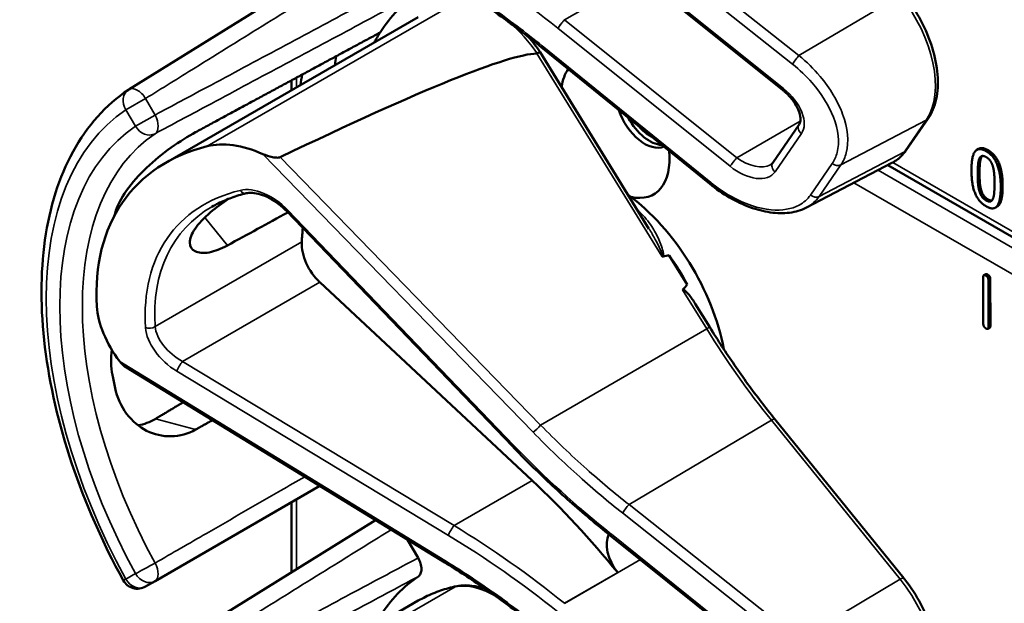
# Model space of a CAD drawing. Units: inches. Extents: x 1 to 168, y 1 to 130.
# Drawn here: x 143 to 145, y 96 to 97 of the extents above; entities that cross this region are included whole.
import ezdxf

# ---------------------------------------------------------------- set-up
doc = ezdxf.new("R2010")
doc.units = ezdxf.units.IN
doc.header["$LTSCALE"] = 7.692308
doc.header["$MEASUREMENT"] = 0
doc.layers.add('Visible (ANSI)', color=7, linetype='Continuous', lineweight=50)
doc.layers.add('Visible Narrow (ANSI)', color=7, linetype='Continuous', lineweight=35)

msp = doc.modelspace()

# ---------------------------------------------------------------- linework, layer by layer
at = {"layer": 'Visible (ANSI)'}
for p, q in [((143.9861, 97.6306), (143.511, 97.3356)), ((144.771, 97.3344), (144.4392, 97.6005)), ((143.582, 97.1942), (144.0687, 97.4752)), ((144.5132, 97.0672), (144.3034, 97.4077)), ((144.6306, 97.1534), (144.3058, 97.4169)), ((143.8246, 97.3343), (143.8246, 97.3533)), ((145.0091, 97.2187), (145.0511, 97.2796)), ((144.7516, 97.1943), (144.8024, 97.268)), ((145.1485, 97.2212), (145.145, 97.2192)), ((144.8166, 97.1079), (144.9815, 97.194)), ((146.143, 96.5143), (144.9732, 97.1897)), ((144.25, 96.6479), (143.8145, 97.1013)), ((145.1842, 97.1097), (145.1807, 97.1077)), ((144.5869, 96.9596), (144.5522, 97.0158)), ((145.1574, 96.8839), (145.1572, 96.9737)), ((145.162, 96.9796), (145.1585, 96.9775)), ((145.1709, 96.9699), (145.1711, 96.8801)), ((144.2882, 96.5816), (143.8789, 96.9638)), ((145.1673, 96.9678), (145.1676, 96.8781)), ((144.6304, 96.8772), (144.6025, 96.9225)), ((145.1698, 96.8762), (145.1663, 96.8742)), ((144.1196, 96.4237), (143.5065, 96.7993)), ((145.0042, 96.3934), (144.7559, 96.6999)), ((143.5614, 96.3879), (143.8789, 96.5712)), ((143.8246, 96.4052), (143.8246, 96.5399)), ((143.9861, 96.5055), (143.511, 96.2105)), ((144.4392, 96.4753), (144.439, 96.4755)), ((144.771, 96.2092), (144.4392, 96.4753)), ((144.0481, 96.4675), (144.0683, 96.4325)), ((143.5431, 96.3773), (143.5614, 96.3879)), ((143.582, 96.0691), (144.0687, 96.3501))]:
    msp.add_line(p, q, dxfattribs=at)
for centre, radius, start, end in [((143.5275, 97.3091), 0.0312, 121.8383, 123.8009), ((143.5275, 96.4044), 0.0313, 208.7314, 300)]:
    msp.add_arc(centre, radius, start, end, dxfattribs=at)
for centre, major_axis, ratio, start_param, end_param in [((144.4481, 96.8998), (-0.3645, 0.6313), 0.57735, 0.041117, 0.288236), ((144.4481, 96.8998), (-0.3645, 0.6313), 0.57735, 0.288236, 0.336977), ((140.3785, 95.115), (3.9375, 2.284), 0.04169, 0.076675, 0.49263), ((144.5144, 96.9381), (0.4325, -0.7491), 0.57735, 3.766284, 3.792762), ((144.4481, 97.2615), (-0.074, 0.1282), 0.57735, 0.255558, 0.624606), ((144.4481, 96.8998), (-0.4325, 0.7491), 0.57735, 0.620495, 0.651169), ((144.505, 97.2944), (0.039, -0.0675), 0.57735, 4.373316, 6.222352), ((144.5144, 97.2998), (0.039, -0.0675), 0.57735, 4.657771, 5.937898), ((144.5144, 97.2998), (-0.0325, 0.0563), 0.57735, 1.881404, 2.431079), ((144.0539, 96.6722), (0.5381, -0.4677), 0.592483, 2.750516, 3.666044), ((143.7702, 97.0732), (-0.1486, 0.1292), 0.592483, 5.194609, 5.892109), ((144.4481, 97.2615), (0.074, -0.1282), 0.57735, 5.790687, 7.198517), ((144.4445, 96.8978), (-0.155, 0.2685), 0.57735, 4.165257, 5.366606), ((143.9913, 96.6361), (0.373, -0.646), 0.57735, 3.646421, 3.656993), ((141.0557, 94.9412), (11.3447, 6.371), 0.042163, 1.301306, 1.311868), ((144.2466, 96.7835), (-0.285, 0.4936), 0.57735, 0.669728, 0.729879), ((143.8935, 97.0099), (0.035, -0.0606), 0.57735, 3.871472, 5.198422), ((138.182, 93.2821), (-6.4244, -3.7266), 0.04169, 3.249578, 3.262897), ((144.4233, 96.8855), (-0.155, 0.2685), 0.57735, 4.655428, 4.869165), ((138.182, 93.2821), (-6.4244, -3.7266), 0.04169, 3.020538, 3.035842), ((143.6163, 96.8497), (-0.1486, 0.1292), 0.592483, 0.524451, 1.221952), ((143.9913, 96.6361), (0.373, -0.646), 0.57735, 4.17002, 4.20756), ((144.0448, 95.8117), (-0.5835, 1.0106), 0.57735, 4.980359, 5.198422), ((144.4741, 96.4345), (-0.03, 0.052), 0.57735, 0.33164, 1.8364), ((144.4481, 95.7747), (-0.3645, 0.6313), 0.57735, 0.041117, 0.288236)]:
    msp.add_ellipse(centre, major_axis=major_axis, ratio=ratio, start_param=start_param, end_param=end_param, dxfattribs=at)
for points, degree, knots in [([(144.3058, 97.4169), (144.2939, 97.4266), (144.2818, 97.4361), (144.2575, 97.4548), (144.2452, 97.464), (144.2205, 97.482), (144.2081, 97.4908), (144.183, 97.5081), (144.1704, 97.5165), (144.1451, 97.533), (144.1324, 97.541), (144.1196, 97.5489)], 3, [-1.5803128, -1.5803128, -1.5803128, -1.5803128, -1.5366571, -1.5366571, -1.4930014, -1.4930014, -1.4493458, -1.4493458, -1.4056901, -1.4056901, -1.3620344, -1.3620344, -1.3620344, -1.3620344]), ([(145.0511, 97.2796), (145.0584, 97.2903), (145.0635, 97.3029), (145.0697, 97.3314), (145.0706, 97.3474), (145.0679, 97.381), (145.0644, 97.3986), (145.0536, 97.4338), (145.0462, 97.4514), (145.0283, 97.4853), (145.0177, 97.5015), (145.0054, 97.517), (145.0048, 97.5177), (145.0042, 97.5185)], 3, [1.570796, 1.570796, 1.570796, 1.570796, 1.868868, 1.868868, 2.183028, 2.183028, 2.497187, 2.497187, 2.811346, 2.811346, 3.125505, 3.125505, 3.141593, 3.141593, 3.141593, 3.141593]), ([(144.3034, 97.4077), (144.3033, 97.4077), (144.3033, 97.4077), (144.3027, 97.4076), (144.3021, 97.4074), (144.3002, 97.4064), (144.299, 97.4058), (144.2976, 97.405)], 3, [-0.03649521, -0.03649521, -0.03649521, -0.03649521, -0.02975295, -0.02975295, -0.01487377, -0.01487377, 0, 0, 0, 0]), ([(143.5001, 96.3894), (143.4602, 96.4621), (143.4268, 96.5381), (143.3758, 96.69), (143.3582, 96.766), (143.3405, 96.9116), (143.3404, 96.9814), (143.3584, 97.1089), (143.3765, 97.1667), (143.4305, 97.2653), (143.4666, 97.3059), (143.5101, 97.335)], 3, [0.823736, 0.823736, 0.823736, 0.823736, 1.12256, 1.12256, 1.421384, 1.421384, 1.720208, 1.720208, 2.019032, 2.019032, 2.317856, 2.317856, 2.317856, 2.317856]), ([(144.8024, 97.268), (144.8036, 97.2698), (144.8046, 97.2721), (144.8053, 97.2785), (144.8052, 97.2825), (144.8031, 97.2912), (144.8015, 97.2958), (144.7966, 97.3056), (144.7934, 97.3107), (144.7855, 97.3209), (144.7807, 97.3259), (144.7741, 97.3318), (144.7726, 97.3331), (144.771, 97.3344)], 3, [0, 0, 0, 0, 0.314159, 0.314159, 0.616949, 0.616949, 0.894854, 0.894854, 1.183102, 1.183102, 1.483455, 1.483455, 1.570796, 1.570796, 1.570796, 1.570796]), ([(143.6395, 97.2532), (143.6254, 97.2456), (143.609, 97.2354), (143.576, 97.2118), (143.5594, 97.1982), (143.531, 97.1713), (143.5173, 97.1561), (143.496, 97.1258), (143.4884, 97.1107), (143.4845, 97.0974), (143.4845, 97.0974), (143.4845, 97.0974)], 3, [1.1948209, 1.1948209, 1.1948209, 1.1948209, 1.3431277, 1.3431277, 1.4938108, 1.4938108, 1.6444442, 1.6444442, 1.7950775, 1.7950775, 1.7952734, 1.7952734, 1.7952734, 1.7952734]), ([(144.9815, 97.194), (144.9837, 97.1951), (144.9858, 97.1964), (144.99, 97.1991), (144.992, 97.2005), (144.9958, 97.2037), (144.9977, 97.2053), (145.0012, 97.2089), (145.0029, 97.2107), (145.0061, 97.2146), (145.0076, 97.2166), (145.0091, 97.2187)], 3, [1.278131, 1.278131, 1.278131, 1.278131, 1.3366641, 1.3366641, 1.3951971, 1.3951971, 1.4537302, 1.4537302, 1.5122633, 1.5122633, 1.5707963, 1.5707963, 1.5707963, 1.5707963]), ([(143.8028, 97.205), (143.8022, 97.2048), (143.8014, 97.2045), (143.7997, 97.2042), (143.7987, 97.2041), (143.7946, 97.204), (143.7908, 97.2045), (143.7815, 97.2064), (143.7746, 97.2087), (143.7691, 97.2111)], 3, [0.16237387, 0.16237387, 0.16237387, 0.16237387, 0.16846071, 0.16846071, 0.1759696, 0.1759696, 0.20043322, 0.20043322, 0.24827021, 0.24827021, 0.24827021, 0.24827021]), ([(144.7474, 97.1905), (144.7478, 97.1907), (144.7481, 97.1909), (144.7488, 97.1914), (144.7491, 97.1916), (144.7497, 97.1921), (144.7499, 97.1924), (144.7505, 97.1929), (144.7507, 97.1932), (144.7512, 97.1937), (144.7514, 97.194), (144.7516, 97.1943)], 3, [-0.2679701, -0.2679701, -0.2679701, -0.2679701, -0.2143761, -0.2143761, -0.1607821, -0.1607821, -0.107188, -0.107188, -0.053594, -0.053594, 0, 0, 0, 0]), ([(144.8166, 97.1079), (144.8117, 97.1054), (144.8064, 97.1033), (144.7956, 97.1), (144.7899, 97.0988), (144.7723, 97.0965), (144.7598, 97.0968), (144.7342, 97.1005), (144.7209, 97.1039), (144.6944, 97.1136), (144.6811, 97.1199), (144.6552, 97.135), (144.6425, 97.1437), (144.6306, 97.1534)], 3, [0.295423, 0.295423, 0.295423, 0.295423, 0.423912, 0.423912, 0.552401, 0.552401, 0.809379, 0.809379, 1.066357, 1.066357, 1.323335, 1.323335, 1.580313, 1.580313, 1.580313, 1.580313]), ([(145.1947, 97.1492), (145.1947, 97.1217), (145.1862, 97.1109), (145.1842, 97.1097)], 2, [0, 0, 0, 1, 1.226923, 1.226923, 1.226923]), ([(143.7008, 97.0349), (143.6886, 97.0282), (143.6765, 97.0236), (143.6544, 97.0194), (143.6449, 97.0204), (143.6323, 97.0269), (143.6284, 97.0327), (143.6282, 97.0481), (143.6319, 97.0575), (143.6452, 97.0767), (143.6555, 97.0877), (143.6788, 97.1075), (143.6906, 97.1163), (143.7028, 97.1246)], 3, [0.0132252, 0.0132252, 0.0132252, 0.0132252, 0.1442651, 0.1442651, 0.2885302, 0.2885302, 0.4327704, 0.4327704, 0.5770105, 0.5770105, 0.7212507, 0.7212507, 0.8345045, 0.8345045, 0.8345045, 0.8345045]), ([(143.7369, 97.1354), (143.732, 97.1342), (143.7273, 97.1329), (143.718, 97.1301), (143.7134, 97.1286), (143.7044, 97.1253), (143.7, 97.1236), (143.6915, 97.1199), (143.6873, 97.118), (143.6791, 97.1139), (143.6751, 97.1117), (143.6711, 97.1094)], 3, [-0.4619092, -0.4619092, -0.4619092, -0.4619092, -0.4231214, -0.4231214, -0.3843336, -0.3843336, -0.3455458, -0.3455458, -0.3067579, -0.3067579, -0.2679701, -0.2679701, -0.2679701, -0.2679701]), ([(143.8145, 97.1013), (143.8097, 97.1063), (143.8044, 97.111), (143.7933, 97.1194), (143.7875, 97.1231), (143.7759, 97.1293), (143.77, 97.1317), (143.759, 97.135), (143.7537, 97.136), (143.7443, 97.1366), (143.7402, 97.1362), (143.7369, 97.1354)], 3, [-1.788859, -1.788859, -1.788859, -1.788859, -1.523469, -1.523469, -1.258079, -1.258079, -0.992689, -0.992689, -0.727299, -0.727299, -0.461909, -0.461909, -0.461909, -0.461909]), ([(144.538, 97.0142), (144.538, 97.0142), (144.538, 97.0142), (144.5383, 97.014), (144.5386, 97.0139), (144.5391, 97.0137), (144.5393, 97.0137), (144.5398, 97.0136), (144.5401, 97.0137), (144.5404, 97.0137)], 3, [-0.000044042, -0.000044042, -0.000044042, -0.000044042, 0, 0, 0.002429277, 0.002429277, 0.004561471, 0.004561471, 0.006961386, 0.006961386, 0.006961386, 0.006961386]), ([(144.5781, 96.9491), (144.5782, 96.9492), (144.5783, 96.9493), (144.5785, 96.9494), (144.5787, 96.9495), (144.5789, 96.9495), (144.5794, 96.9495), (144.5797, 96.9495), (144.5804, 96.9492), (144.5809, 96.9489), (144.5848, 96.9465), (144.588, 96.9426), (144.5947, 96.9343), (144.5987, 96.9286), (144.6024, 96.9225)], 3, [0.54959592, 0.54959592, 0.54959592, 0.54959592, 0.55097913, 0.55097913, 0.55097913, 0.55325446, 0.55325446, 0.55552979, 0.55552979, 0.56008045, 0.56008045, 0.59290073, 0.59290073, 0.64402227, 0.64402227, 0.64402227, 0.64402227]), ([(144.7559, 96.6999), (144.7469, 96.711), (144.738, 96.7222), (144.7205, 96.7451), (144.7119, 96.7566), (144.6948, 96.78), (144.6865, 96.7919), (144.67, 96.8158), (144.6618, 96.8279), (144.6459, 96.8524), (144.6381, 96.8647), (144.6304, 96.8772)], 3, [0, 0, 0, 0, 0.0436125, 0.0436125, 0.087225, 0.087225, 0.1308376, 0.1308376, 0.1744501, 0.1744501, 0.2180626, 0.2180626, 0.2180626, 0.2180626]), ([(143.4781, 96.834), (143.476, 96.8169), (143.4765, 96.8001), (143.4793, 96.7852), (143.4793, 96.7851), (143.4793, 96.7851)], 3, [1.6671987, 1.6671987, 1.6671987, 1.6671987, 1.7950775, 1.7950775, 1.7952734, 1.7952734, 1.7952734, 1.7952734]), ([(143.4845, 96.7601), (143.4845, 96.76), (143.4845, 96.76), (143.4884, 96.7423), (143.496, 96.7249), (143.5173, 96.6962), (143.531, 96.6849), (143.5594, 96.6706), (143.576, 96.6666), (143.609, 96.6673), (143.6254, 96.672), (143.6395, 96.6799)], 3, [1.7936569, 1.7936569, 1.7936569, 1.7936569, 1.7938527, 1.7938527, 1.9444861, 1.9444861, 2.0951195, 2.0951195, 2.2458025, 2.2458025, 2.3941094, 2.3941094, 2.3941094, 2.3941094]), ([(143.5624, 96.7006), (143.5622, 96.7005), (143.562, 96.7003), (143.5517, 96.6943), (143.5404, 96.69), (143.5288, 96.6881)], 3, [1.20024, 1.20024, 1.20024, 1.20024, 1.2023087, 1.2023087, 1.3138725, 1.3138725, 1.3138725, 1.3138725]), ([(144.439, 96.4755), (144.4256, 96.4862), (144.4124, 96.497), (144.3863, 96.519), (144.3733, 96.5302), (144.3478, 96.5529), (144.3351, 96.5644), (144.3102, 96.5878), (144.2979, 96.5996), (144.2737, 96.6235), (144.2617, 96.6356), (144.25, 96.6479)], 3, [-1.5754672, -1.5754672, -1.5754672, -1.5754672, -1.5309205, -1.5309205, -1.4863738, -1.4863738, -1.4418271, -1.4418271, -1.3972804, -1.3972804, -1.3527337, -1.3527337, -1.3527337, -1.3527337]), ([(144.0683, 96.4325), (144.0703, 96.429), (144.0719, 96.4253), (144.0741, 96.4179), (144.0747, 96.4143), (144.0748, 96.4076), (144.0742, 96.4046), (144.0721, 96.3999), (144.0707, 96.3981), (144.0689, 96.3968)], 3, [0, 0, 0, 0, 0.031028, 0.031028, 0.0620505, 0.0620505, 0.0930619, 0.0930619, 0.1218116, 0.1218116, 0.1218116, 0.1218116]), ([(144.3058, 96.2918), (144.2939, 96.3015), (144.2818, 96.311), (144.2575, 96.3297), (144.2452, 96.3389), (144.2205, 96.3569), (144.2081, 96.3657), (144.183, 96.3829), (144.1704, 96.3914), (144.1451, 96.4079), (144.1324, 96.4159), (144.1196, 96.4237)], 3, [-1.5803128, -1.5803128, -1.5803128, -1.5803128, -1.5366571, -1.5366571, -1.4930014, -1.4930014, -1.4493458, -1.4493458, -1.4056901, -1.4056901, -1.3620344, -1.3620344, -1.3620344, -1.3620344]), ([(145.0511, 96.1545), (145.0584, 96.1651), (145.0635, 96.1778), (145.0697, 96.2063), (145.0706, 96.2223), (145.0679, 96.2559), (145.0644, 96.2735), (145.0536, 96.3087), (145.0462, 96.3263), (145.0283, 96.3602), (145.0177, 96.3764), (145.0054, 96.3919), (145.0048, 96.3926), (145.0042, 96.3934)], 3, [1.570796, 1.570796, 1.570796, 1.570796, 1.868868, 1.868868, 2.183028, 2.183028, 2.497187, 2.497187, 2.811346, 2.811346, 3.125505, 3.125505, 3.141593, 3.141593, 3.141593, 3.141593]), ([(144.1427, 96.378), (144.1374, 96.3769), (144.1322, 96.3757), (144.1219, 96.3729), (144.1168, 96.3713), (144.1068, 96.3679), (144.1018, 96.366), (144.0921, 96.362), (144.0873, 96.3598), (144.0779, 96.3552), (144.0733, 96.3527), (144.0687, 96.3501)], 3, [4.254625, 4.254625, 4.254625, 4.254625, 4.2925838, 4.2925838, 4.3305425, 4.3305425, 4.3685013, 4.3685013, 4.4064601, 4.4064601, 4.4444189, 4.4444189, 4.4444189, 4.4444189]), ([(144.1985, 96.3723), (144.1909, 96.3751), (144.1833, 96.3771), (144.1645, 96.3802), (144.1533, 96.3802), (144.1427, 96.378)], 3, [3.8365209, 3.8365209, 3.8365209, 3.8365209, 4.0036442, 4.0036442, 4.254625, 4.254625, 4.254625, 4.254625])]:
    msp.add_open_spline(points, degree=degree, knots=knots, dxfattribs=at)
for points, weights in [([(143.995, 97.4453), (143.8189, 97.3502), (143.6395, 97.2532)], [2.19231371403, 2.17692168242, 2.16146392191]), ([(143.6156, 96.7325), (143.5889, 96.7165), (143.5624, 96.7006)], [2.04073084685, 2.04274994552, 2.04476805146]), ([(143.6395, 96.6799), (143.6557, 96.6889), (143.672, 96.6979)], [2.16146392191, 2.16285365484, 2.16424285649])]:
    msp.add_rational_spline(points, weights, degree=2, dxfattribs=at)
for points, degree in [([(144.3034, 97.4077), (144.2965, 97.4179), (144.289, 97.4275), (144.2811, 97.4366)], 3), ([(144.2976, 97.405), (144.2975, 97.4049), (144.2973, 97.4049), (144.2972, 97.4049)], 3), ([(145.1346, 97.1797), (145.1346, 97.2073), (145.1485, 97.2249), (145.1629, 97.2165)], 2), ([(145.1485, 97.2212), (145.1552, 97.2251), (145.1665, 97.2186)], 2), ([(145.1629, 97.2165), (145.1775, 97.2082), (145.1911, 97.1738), (145.1911, 97.1472)], 2), ([(145.1665, 97.2186), (145.181, 97.2102), (145.1947, 97.1758), (145.1947, 97.1492)], 2), ([(145.1467, 97.1728), (145.1467, 97.1828), (145.148, 97.1979), (145.1497, 97.2021)], 2), ([(145.1497, 97.2021), (145.1516, 97.2064), (145.158, 97.2081), (145.1629, 97.2052)], 2), ([(145.1533, 97.2041), (145.1515, 97.1999), (145.1502, 97.1848), (145.1502, 97.1748)], 2), ([(145.1553, 97.2073), (145.1541, 97.2061), (145.1533, 97.2041)], 2), ([(145.1629, 97.2052), (145.1679, 97.2024), (145.1741, 97.1934), (145.1759, 97.1871)], 2), ([(145.1629, 97.1103), (145.1483, 97.1187), (145.1346, 97.1528), (145.1346, 97.1797)], 2), ([(145.1759, 97.1871), (145.1777, 97.1809), (145.1791, 97.1646), (145.1791, 97.1541)], 2), ([(145.1497, 97.1402), (145.1478, 97.1469), (145.1467, 97.162), (145.1467, 97.1728)], 2), ([(145.1502, 97.1748), (145.1502, 97.164), (145.1513, 97.149), (145.1532, 97.1423)], 2), ([(145.1629, 97.1216), (145.1578, 97.1246), (145.1514, 97.134), (145.1497, 97.1402)], 2), ([(145.1532, 97.1423), (145.1549, 97.136), (145.1613, 97.1266), (145.1665, 97.1236)], 2), ([(145.1911, 97.1472), (145.1911, 97.1197), (145.1773, 97.102), (145.1629, 97.1103)], 2), ([(145.1791, 97.1541), (145.1791, 97.1436), (145.1777, 97.1289), (145.176, 97.1248)], 2), ([(145.176, 97.1248), (145.1742, 97.1205), (145.1678, 97.1188), (145.1629, 97.1216)], 2), ([(145.1665, 97.1236), (145.171, 97.121), (145.174, 97.1216)], 2), ([(145.1572, 96.9737), (145.1572, 96.9797), (145.1623, 96.9768)], 2), ([(145.162, 96.9796), (145.1633, 96.9803), (145.1658, 96.9788)], 2), ([(145.1623, 96.9768), (145.1673, 96.9739), (145.1673, 96.9678)], 2), ([(145.1658, 96.9788), (145.1709, 96.976), (145.1709, 96.9699)], 2), ([(145.1626, 96.8749), (145.1575, 96.8778), (145.1574, 96.8839)], 2), ([(145.1676, 96.8781), (145.1676, 96.872), (145.1626, 96.8749)], 2), ([(145.1711, 96.8801), (145.1712, 96.877), (145.1698, 96.8762)], 2), ([(143.4935, 96.8111), (143.497, 96.8065), (143.5017, 96.8022), (143.5065, 96.7993)], 3)]:
    msp.add_open_spline(points, degree=degree, dxfattribs=at)
at = {"layer": 'Visible Narrow (ANSI)'}
for p, q in [((144.8023, 97.4009), (144.4748, 97.6605)), ((144.4621, 97.6442), (144.7896, 97.3846)), ((144.7726, 97.3372), (144.4408, 97.6033)), ((144.3507, 97.47), (144.4967, 97.5543)), ((144.1398, 97.502), (143.662, 97.2262)), ((144.9974, 97.5164), (144.8023, 97.4009)), ((144.6825, 97.2039), (144.3507, 97.47)), ((144.3376, 97.4535), (144.6694, 97.1874)), ((144.2972, 97.4049), (144.538, 97.0142)), ((144.6322, 97.1562), (144.3074, 97.4197)), ((143.8338, 97.3396), (143.8338, 97.3582)), ((143.5431, 97.3181), (143.5054, 97.2963)), ((143.5614, 97.2863), (143.5431, 97.3181)), ((143.5054, 97.2963), (143.5237, 97.2646)), ((143.5237, 97.2646), (143.5614, 97.2863)), ((144.8048, 97.2746), (144.6825, 97.2039)), ((144.883, 97.1903), (145.0475, 97.2765)), ((145.0475, 97.2765), (145.0056, 97.2156)), ((144.7562, 97.1769), (144.8069, 97.2505)), ((145.0056, 97.2156), (144.841, 97.1294)), ((145.1665, 97.2186), (145.1629, 97.2165)), ((143.7691, 97.2111), (144.2899, 96.6748)), ((144.3044, 96.6885), (143.8028, 97.205)), ((145.1533, 97.2041), (145.1497, 97.2021)), ((144.8664, 97.193), (144.8244, 97.1321)), ((144.841, 97.1294), (144.883, 97.1903)), ((146.1259, 96.5037), (144.9546, 97.1799)), ((146.1518, 96.5198), (144.9828, 97.1947)), ((145.1502, 97.1748), (145.1467, 97.1728)), ((144.9082, 97.1557), (146.0833, 96.4773)), ((145.1532, 97.1423), (145.1497, 97.1402)), ((145.1947, 97.1492), (145.1911, 97.1472)), ((145.1665, 97.1236), (145.1629, 97.1216)), ((144.253, 96.6494), (143.8175, 97.1028)), ((143.6573, 97.0886), (143.7008, 97.0349)), ((143.8441, 97.0416), (143.5615, 96.8785)), ((145.1658, 96.9788), (145.1623, 96.9768)), ((145.1709, 96.9699), (145.1673, 96.9678)), ((143.6145, 96.8111), (143.8789, 96.9638)), ((144.5781, 96.9491), (144.6244, 96.8741)), ((144.3044, 96.6885), (144.6244, 96.8741)), ((145.1711, 96.8801), (145.1676, 96.8781)), ((144.1196, 96.4276), (143.4935, 96.8111)), ((144.1377, 96.4948), (143.6145, 96.8111)), ((143.6036, 96.7923), (144.1268, 96.476)), ((143.6395, 96.6799), (143.5624, 96.7006)), ((144.4748, 96.5354), (144.7491, 96.6978)), ((144.7491, 96.6978), (144.9974, 96.3913)), ((144.1377, 96.4948), (144.2882, 96.5816)), ((143.8338, 96.4109), (143.8338, 96.5452)), ((144.8023, 96.2758), (144.4748, 96.5354)), ((144.4621, 96.5191), (144.7896, 96.2595)), ((144.7726, 96.212), (144.4408, 96.4781)), ((144.3507, 96.3449), (144.4967, 96.4292)), ((143.5237, 96.4022), (143.5054, 96.3916)), ((144.453, 96.4041), (144.3506, 96.345)), ((144.9974, 96.3913), (144.8023, 96.2758)), ((144.1398, 96.3769), (143.662, 96.101))]:
    msp.add_line(p, q, dxfattribs=at)
for centre, major_axis, ratio, start_param, end_param in [((143.9346, 96.8688), (-0.901, 0.7831), 0.592483, 4.779092, 4.997139), ((144.9311, 97.4203), (0.0947, -0.1641), 0.57735, 0.26797, 1.838766), ((144.2152, 97.3301), (0.095, -0.1645), 0.57735, 1.695622, 2.131065), ((144.3454, 97.4624), (0.0094, 0.0117), 0.056782, 0.908575, 2.479372), ((144.3717, 97.5005), (-0.0509, 0.0378), 0.583339, 1.58936, 1.591677), ((144.3639, 97.4916), (-0.0587, 0.051), 0.592483, 1.635354, 1.637484), ((144.3152, 97.4286), (-0.0095, -0.0116), 0.049551, 5.621265, 6.283185), ((144.7974, 97.3935), (0.0093, 0.0118), 0.064008, 0.941912, 2.47903), ((143.5275, 97.3091), (-0.0174, 0.026), 0.815897, 0, 1.516644), ((143.5275, 97.3091), (-0.0165, 0.0265), 0.577152, 4.693868, 6.283185), ((144.7804, 97.3461), (-0.0094, -0.0117), 0.056782, 5.620964, 6.283185), ((144.7464, 97.2991), (0.0587, -0.051), 0.592483, 0.066687, 1.637484), ((143.9284, 96.5998), (-0.4077, 0.7061), 0.57735, 0.038338, 1.532458), ((143.5458, 97.2773), (0.0147, -0.0276), 0.577152, 0.058651, 1.589319), ((145.0387, 97.2881), (0.0124, -0.0085), 0.787356, 5.889992, 6.283185), ((143.9284, 96.5998), (-0.3893, 0.6744), 0.57735, 0.040142, 1.530654), ((143.5458, 97.2773), (0.0175, -0.0259), 0.815839, 4.655695, 6.200312), ((144.8147, 97.2594), (-0.0124, 0.0085), 0.787356, 0, 1.478561), ((143.9499, 96.6122), (-0.3737, 0.6473), 0.57735, 0.040142, 1.530654), ((144.8891, 97.3593), (0.0947, -0.1641), 0.57735, 6.25849, 6.551155), ((144.9967, 97.2272), (0.0124, -0.0085), 0.787356, 5.889992, 6.283185), ((144.6772, 97.1963), (0.0094, 0.0117), 0.056782, 0.908575, 2.479372), ((144.7034, 97.2344), (0.0509, -0.0378), 0.583339, 4.73327, 6.036096), ((144.6956, 97.2255), (0.0587, -0.051), 0.592483, 4.779076, 6.349873), ((144.764, 97.1858), (-0.0124, 0.0085), 0.787356, 0, 1.478561), ((144.8742, 97.2019), (0.0124, -0.0085), 0.787356, 4.620154, 5.889992), ((144.057, 96.6697), (-0.4575, 0.3977), 0.592483, 5.887964, 6.811782), ((143.7737, 97.0726), (-0.0665, 0.0578), 0.592483, 4.561014, 5.887964), ((143.7333, 97.15), (0.0036, -0.0146), 0.725739, 5.180762, 6.283185), ((144.64, 97.1651), (-0.0095, -0.0116), 0.049551, 5.621265, 6.283185), ((144.8322, 97.141), (0.0124, -0.0085), 0.787356, 4.620154, 5.889992), ((144.0649, 96.6786), (-0.4499, 0.3845), 0.591726, 6.076869, 6.806749), ((143.8253, 97.1117), (-0.0108, -0.0104), 0.109082, 0, 0.665641), ((144.4339, 96.8917), (-0.155, 0.2685), 0.57735, 5.21192, 5.233023), ((144.4987, 97.1088), (0.0101, 0.0111), 0.391113, 3.890035, 4.034281), ((143.5509, 96.8853), (0.015, 0.0009), 0.673666, 4.121861, 5.455057), ((143.6178, 96.8463), (-0.0665, 0.0578), 0.592483, 0.528597, 1.855546), ((143.6256, 96.8552), (-0.0587, 0.0446), 0.584898, 0.489041, 1.81599), ((144.6176, 96.8693), (0.0128, 0.0079), 0.040732, 0, 0.989636), ((145.0991, 97.2058), (0.5003, -0.8665), 0.57735, 4.762296, 4.980359), ((143.6114, 96.8012), (0.0078, 0.0128), 0.220136, 0.833213, 2.46092), ((144.2977, 96.6837), (0.0108, 0.0104), 0.102033, 3.806643, 5.286798), ((144.7442, 96.6904), (0.0117, 0.0094), 0.216188, 0, 0.972991), ((144.2608, 96.6583), (-0.0108, -0.0104), 0.109082, 0, 0.665641), ((144.822, 97.0414), (-0.8623, 0.7495), 0.592483, 1.419421, 1.642155), ((144.4699, 96.528), (0.0093, 0.0118), 0.064008, 0.941912, 2.47903), ((144.1346, 96.4849), (0.0078, 0.0128), 0.220136, 0.833213, 2.46092), ((143.9424, 95.7525), (-0.9087, 0.7963), 0.592834, 4.781551, 4.999614), ((143.9346, 95.7436), (-0.901, 0.7831), 0.592483, 4.779092, 4.997139), ((144.4483, 96.4873), (-0.0094, -0.0117), 0.06033, 5.620802, 6.283185), ((144.4486, 96.487), (-0.0094, -0.0117), 0.056782, 5.620964, 6.283185), ((144.4146, 96.4401), (-0.0587, 0.051), 0.592483, 4.779076, 4.783747), ((143.5458, 96.415), (-0.0274, -0.015), 0.032767, 0.61586, 2.160476), ((143.5458, 96.415), (0.0156, -0.0271), 0.555761, 0, 1.530668), ((144.1274, 96.4365), (-0.0078, -0.0128), 0.213297, 5.603771, 6.283185), ((143.5458, 96.415), (0.0156, -0.0271), 0.816497, 4.712389, 6.283185), ((143.5275, 96.4044), (-0.0274, -0.015), 0.031295, 0, 0.615826), ((143.5275, 96.4044), (0.0156, -0.0271), 0.816497, 4.712389, 6.283185), ((144.2152, 96.2049), (-0.095, 0.1645), 0.57735, 5.463443, 6.093391), ((144.9925, 96.3839), (0.0117, 0.0094), 0.216188, 0, 0.972991), ((144.9311, 96.2951), (0.0947, -0.1641), 0.57735, 0.26797, 1.838766), ((144.4127, 95.7543), (-0.344, 0.5958), 0.57735, 6.093391, 6.283185), ((144.1457, 96.3633), (-0.003, 0.0147), 0.801835, 0, 0.260727)]:
    msp.add_ellipse(centre, major_axis=major_axis, ratio=ratio, start_param=start_param, end_param=end_param, dxfattribs=at)
for points, knots in [([(143.5431, 97.3181), (143.5749, 97.3378), (143.6067, 97.3576), (143.6846, 97.4059), (143.7307, 97.4346), (143.7767, 97.4632), (143.8228, 97.4918), (143.8689, 97.5204), (143.9488, 97.57), (143.9826, 97.591), (144.0165, 97.612)], [-1.867541, -1.867541, -1.867541, -1.867541, -1.5182, -1.5182, -1.012133, -1.012133, -1.012133, -0.506067, -0.506067, -0.134455, -0.134455, -0.134455, -0.134455]), ([(144.0683, 97.5577), (144.028, 97.5361), (143.9876, 97.5145), (143.8995, 97.4673), (143.8517, 97.4417), (143.8039, 97.4161), (143.7561, 97.3905), (143.7083, 97.365), (143.6274, 97.3217), (143.5944, 97.304), (143.5614, 97.2863)], [0.079402, 0.079402, 0.079402, 0.079402, 0.506067, 0.506067, 1.012134, 1.012134, 1.012134, 1.5182, 1.5182, 1.867541, 1.867541, 1.867541, 1.867541]), ([(144.3074, 97.4197), (144.2755, 97.4456), (144.2428, 97.4703), (144.1799, 97.5145), (144.1499, 97.5342), (144.1196, 97.5528)], [-1.5803128, -1.5803128, -1.5803128, -1.5803128, -1.4645259, -1.4645259, -1.3620344, -1.3620344, -1.3620344, -1.3620344]), ([(143.5615, 97.2503), (143.5945, 97.268), (143.6275, 97.2857), (143.7083, 97.3289), (143.7561, 97.3545), (143.8039, 97.3801), (143.8517, 97.4057), (143.8996, 97.4313), (143.9879, 97.4786), (144.0284, 97.5003), (144.0689, 97.522)], [-1.867541, -1.867541, -1.867541, -1.867541, -1.5182, -1.5182, -1.012134, -1.012134, -1.012134, -0.506067, -0.506067, -0.077324, -0.077324, -0.077324, -0.077324]), ([(144.3375, 97.4536), (144.3382, 97.4546), (144.3391, 97.4558), (144.3411, 97.4586), (144.3423, 97.4601), (144.3447, 97.4631), (144.346, 97.4647), (144.3484, 97.4676), (144.3495, 97.4689), (144.3506, 97.4701)], [0, 0, 0, 0, 0.25, 0.25, 0.5, 0.5, 0.75, 0.75, 0.9996162, 0.9996162, 0.9996162, 0.9996162]), ([(144.883, 97.1903), (144.8877, 97.1971), (144.8912, 97.2049), (144.8989, 97.2348), (144.8964, 97.2609), (144.8773, 97.3125), (144.8622, 97.3377), (144.8308, 97.3752), (144.817, 97.3888), (144.8023, 97.4009)], [0, 0, 0, 0, 0.22408, 0.22408, 0.776311, 0.776311, 1.271081, 1.271081, 1.580313, 1.580313, 1.580313, 1.580313]), ([(144.7896, 97.3846), (144.8034, 97.3737), (144.8163, 97.3614), (144.8458, 97.3274), (144.86, 97.3045), (144.8782, 97.2575), (144.8808, 97.2337), (144.8739, 97.2064), (144.8707, 97.1993), (144.8664, 97.193)], [-1.580313, -1.580313, -1.580313, -1.580313, -1.271081, -1.271081, -0.776311, -0.776311, -0.22408, -0.22408, 0, 0, 0, 0]), ([(144.8244, 97.1321), (144.8188, 97.124), (144.8114, 97.1174), (144.788, 97.1049), (144.7695, 97.1018), (144.7245, 97.1058), (144.6971, 97.115), (144.6575, 97.1373), (144.6445, 97.1462), (144.6322, 97.1562)], [0, 0, 0, 0, 0.289432, 0.289432, 0.752523, 0.752523, 1.30318, 1.30318, 1.580313, 1.580313, 1.580313, 1.580313]), ([(144.8166, 97.1079), (144.8168, 97.108), (144.817, 97.1081), (144.8269, 97.1134), (144.835, 97.1206), (144.841, 97.1294)], [-0.2954235, -0.2954235, -0.2954235, -0.2954235, -0.2894319, -0.2894319, 0, 0, 0, 0]), ([(144.5404, 97.0137), (144.5404, 97.0137), (144.5404, 97.0138), (144.5413, 97.0154), (144.5412, 97.0175), (144.5404, 97.0241), (144.539, 97.0287), (144.5359, 97.0377), (144.5341, 97.0421), (144.5283, 97.055), (144.5237, 97.0634), (144.5121, 97.0813), (144.5046, 97.0907), (144.4958, 97.0988)], [0.0868809, 0.0868809, 0.0868809, 0.0868809, 0.087268, 0.087268, 0.1046164, 0.1046164, 0.1453425, 0.1453425, 0.1860686, 0.1860686, 0.2675208, 0.2675208, 0.3721449, 0.3721449, 0.3721449, 0.3721449]), ([(144.5132, 97.0672), (144.5174, 97.0605), (144.5214, 97.0535), (144.5276, 97.0421), (144.5299, 97.0376), (144.5342, 97.0288), (144.5362, 97.0243), (144.5384, 97.0181), (144.539, 97.0162), (144.5388, 97.0145), (144.5385, 97.0141), (144.538, 97.0142)], [-0.2515165, -0.2515165, -0.2515165, -0.2515165, -0.1860686, -0.1860686, -0.1453425, -0.1453425, -0.1046164, -0.1046164, -0.087268, -0.087268, -0.0800192, -0.0800192, -0.0800192, -0.0800192]), ([(144.4748, 96.5354), (144.447, 96.5573), (144.4198, 96.5801), (144.3626, 96.6309), (144.333, 96.6593), (144.3044, 96.6885)], [-1.5803128, -1.5803128, -1.5803128, -1.5803128, -1.4791929, -1.4791929, -1.3620344, -1.3620344, -1.3620344, -1.3620344]), ([(144.2899, 96.6748), (144.3187, 96.6451), (144.3487, 96.6163), (144.4065, 96.5646), (144.434, 96.5414), (144.4621, 96.5191)], [1.3620344, 1.3620344, 1.3620344, 1.3620344, 1.4791929, 1.4791929, 1.5803128, 1.5803128, 1.5803128, 1.5803128]), ([(143.8498, 96.589), (143.8345, 96.5802), (143.8192, 96.5714), (143.8039, 96.5625), (143.7561, 96.5349), (143.7083, 96.5073), (143.6275, 96.4607), (143.5945, 96.4416), (143.5615, 96.4226)], [0.850416, 0.850416, 0.850416, 0.850416, 1.012134, 1.012134, 1.012134, 1.5182, 1.5182, 1.867541, 1.867541, 1.867541, 1.867541]), ([(143.5431, 96.193), (143.5749, 96.2127), (143.6067, 96.2325), (143.6846, 96.2808), (143.7307, 96.3094), (143.7767, 96.338), (143.8228, 96.3666), (143.8689, 96.3953), (143.9488, 96.4449), (143.9826, 96.4659), (144.0165, 96.4869)], [-1.867541, -1.867541, -1.867541, -1.867541, -1.5182, -1.5182, -1.012133, -1.012133, -1.012133, -0.506067, -0.506067, -0.134455, -0.134455, -0.134455, -0.134455]), ([(144.0683, 96.4325), (144.028, 96.411), (143.9876, 96.3894), (143.8995, 96.3422), (143.8517, 96.3166), (143.8039, 96.291), (143.7561, 96.2654), (143.7083, 96.2398), (143.6274, 96.1966), (143.5944, 96.1789), (143.5614, 96.1612)], [0.079402, 0.079402, 0.079402, 0.079402, 0.506067, 0.506067, 1.012134, 1.012134, 1.012134, 1.5182, 1.5182, 1.867541, 1.867541, 1.867541, 1.867541]), ([(144.3074, 96.2945), (144.2755, 96.3204), (144.2428, 96.3452), (144.1799, 96.3894), (144.1499, 96.4091), (144.1196, 96.4276)], [-1.5803128, -1.5803128, -1.5803128, -1.5803128, -1.4645259, -1.4645259, -1.3620344, -1.3620344, -1.3620344, -1.3620344]), ([(143.5615, 96.1252), (143.5945, 96.1429), (143.6275, 96.1605), (143.7083, 96.2038), (143.7561, 96.2294), (143.8039, 96.255), (143.8517, 96.2806), (143.8996, 96.3062), (143.9879, 96.3535), (144.0284, 96.3752), (144.0689, 96.3968)], [-1.867541, -1.867541, -1.867541, -1.867541, -1.5182, -1.5182, -1.012134, -1.012134, -1.012134, -0.506067, -0.506067, -0.077324, -0.077324, -0.077324, -0.077324])]:
    msp.add_open_spline(points, degree=3, knots=knots, dxfattribs=at)

doc.saveas('drawing.dxf')
